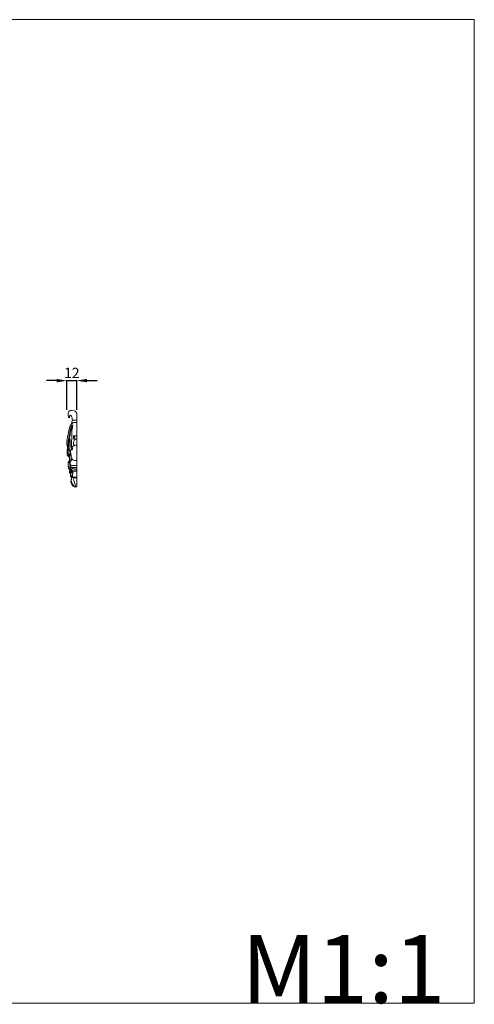
# Model space of a CAD drawing. Units: millimetres. Extents: x 11803 to 13144, y -3531 to -2372.
# Drawn here: x 12609 to 13144, y -3531 to -2372 of the extents above; entities that cross this region are included whole.
import ezdxf

# ---------------------------------------------------------------- set-up
doc = ezdxf.new("R2010")
doc.units = ezdxf.units.MM
doc.layers.add('Poliuretan_Stavros', color=165, linetype='Continuous', lineweight=5)
doc.styles.add('Arial', font='arial.ttf')
doc.styles.get("Standard").update_dxf_attribs({"font": 'arial.ttf'})
doc.dimstyles.new('Dimension Style 01', dxfattribs={"dimtxt": 10, "dimasz": 7, "dimexe": 0.5, "dimexo": 0.5, "dimgap": 0.25, "dimtad": 1, "dimtoh": 1, "dimdec": 0, "dimzin": 1, "dimdsep": 46, "dimtxsty": 'Arial', "dimcen": 0.5, "dimazin": 0, "dimtfac": 1, "dimtdec": 4, "dimtix": 1, "dimtmove": 1, "dimatfit": 3, "dimfxl": 0, "dimtolj": 1, "dimtzin": 1, "dimarcsym": 0})

# ---------------------------------------------------------------- blocks, each defined once
blk = doc.blocks.new('*D539')
at = {"layer": 'Defpoints', "color": 0, "lineweight": 50, "transparency": 16777216}
for p in [(12675.9, -2796.9), (12664.3, -2831.9), (12675.9, -2831.9)]:
    blk.add_point(p, dxfattribs=at)
at = {"layer": 'Poliuretan_Stavros', "color": 0, "lineweight": -2, "transparency": 16777216}
for p, q in [((12652.3, -2796.9), (12640.3, -2796.9)), ((12664.3, -2831.4), (12664.3, -2796.4)), ((12664.3, -2796.9), (12675.9, -2796.9)), ((12675.9, -2831.4), (12675.9, -2796.4)), ((12687.9, -2796.9), (12699.9, -2796.9))]:
    blk.add_line(p, q, dxfattribs=at)
at = {"layer": 'Poliuretan_Stavros', "color": 0, "lineweight": 50, "transparency": 16777216}
for points in [[(12652.3, -2794.9), (12652.3, -2798.9), (12664.3, -2796.9)], [(12687.9, -2794.9), (12687.9, -2798.9), (12675.9, -2796.9)]]:
    blk.add_solid(points, dxfattribs=at)
at = {"layer": 'Poliuretan_Stavros', "color": 0, "transparency": 16777216, "insert": (12670.1, -2787.8), "char_height": 12, "attachment_point": 5, "style": 'Arial'}
blk.add_mtext('\\A1;12', dxfattribs=at)

msp = doc.modelspace()

# ---------------------------------------------------------------- linework, layer by layer
at = {"layer": 'Poliuretan_Stavros'}
for p, q in [((12675.9, -2922), (12675.9, -2835.2)), ((12667.1, -2840.5), (12667.6, -2840)), ((12671.1, -2843.4), (12675.9, -2843.4)), ((12672, -2861.7), (12675.9, -2861.7)), ((12673.7, -2865.7), (12675.9, -2865.7)), ((12665.6, -2885.6), (12666.4, -2885.6)), ((12668.1, -2899.1), (12675.9, -2899.1)), ((12672.1, -2903.6), (12675.9, -2903.6)), ((12671.8, -2910.5), (12675.9, -2910.5)), ((12672.1, -2911.2), (12675.9, -2911.2)), ((12674.5, -2922), (12675.9, -2922))]:
    msp.add_line(p, q, dxfattribs=at)
msp.add_lwpolyline([(13143.5, -2372.2), (11802.8, -2372.2), (11802.8, -3529.3), (13143.5, -3529.3), (13143.5, -2372.2)], close=True, dxfattribs=at)
for points, knots in [([(12675.9, -2835.2), (12675.2, -2834.1), (12673.5, -2832.4), (12670, -2831.5), (12665.9, -2832.6), (12665.7, -2836.6), (12665.9, -2838.9), (12666.5, -2840.1), (12667, -2840.4), (12667.1, -2840.5)], [0, 0, 0, 0, 7.932306, 13.591823, 21.149057, 29.217941, 33.808601, 35.801138, 36.741898, 36.741898, 36.741898, 36.741898]), ([(12667.6, -2840), (12667.5, -2839.6), (12667.4, -2838.8), (12668, -2837.4), (12669.4, -2838.3), (12670.2, -2840), (12670.6, -2842.1), (12670.8, -2843.5), (12670.8, -2843.9)], [0, 0, 0, 0, 2.696603, 4.885914, 6.870951, 10.454301, 16.65824, 18.988047, 18.988047, 18.988047, 18.988047]), ([(12665.1, -2876), (12664.9, -2875.4), (12664.6, -2873.9), (12664.2, -2871), (12664.4, -2867.5), (12665, -2863.4), (12666, -2859.5), (12666.8, -2855.2), (12667.5, -2851.2), (12669.2, -2848.1), (12671.2, -2846.6), (12672.8, -2846), (12674.4, -2846), (12675.3, -2846), (12675.9, -2846)], [0, 0, 0, 0, 3.430708, 8.912224, 17.714688, 24.212861, 33.384253, 41.594966, 50.489533, 57.592562, 61.789927, 65.334392, 67.773481, 71.07383, 71.07383, 71.07383, 71.07383]), ([(12667.9, -2889.6), (12667.6, -2889.1), (12666.9, -2887.6), (12666.1, -2884.6), (12665.3, -2880.3), (12665.2, -2874.7), (12666, -2867.7), (12667.4, -2859.3), (12668.6, -2853.2), (12669.4, -2849.9)], [0, 0, 0, 0, 3.362638, 9.508696, 18.39283, 29.375848, 43.32628, 60.001875, 80.385154, 80.385154, 80.385154, 80.385154]), ([(12665.6, -2881.1), (12665.6, -2880.3), (12665.6, -2878.5), (12665.9, -2875.4), (12666.1, -2872.3), (12666.9, -2869.3), (12667.1, -2867.2), (12667.5, -2864), (12668.5, -2858), (12669.6, -2852.5), (12670.5, -2849)], [0, 0, 0, 0, 5.074597, 10.346474, 18.624973, 23.627176, 28.803386, 31.093453, 43.072946, 64.786575, 64.786575, 64.786575, 64.786575]), ([(12669.6, -2847.9), (12669.7, -2847.3), (12670, -2846), (12670.4, -2844.5), (12670.9, -2843.6), (12671.1, -2843.4)], [0, 0, 0, 0, 3.563483, 7.771738, 9.488875, 9.488875, 9.488875, 9.488875]), ([(12669.8, -2875.6), (12669.8, -2870.9), (12670, -2864.3), (12670.1, -2855.4), (12670.9, -2851.2), (12671.5, -2849)], [0, 0, 0, 0, 27.776606, 39.603988, 53.099073, 53.099073, 53.099073, 53.099073]), ([(12665.9, -2878.1), (12666, -2878.2), (12666.2, -2878.2), (12666.2, -2877.9), (12666.1, -2877.7), (12666.2, -2876.5), (12666.5, -2873.7), (12666.7, -2871.1), (12666.8, -2869.3)], [0, 0, 0, 0, 0.615902, 0.838558, 1.248632, 2.291555, 7.713602, 18.092664, 18.092664, 18.092664, 18.092664]), ([(12668.1, -2870.3), (12668.1, -2870.2), (12668.3, -2869.8), (12668.3, -2868.6), (12668.4, -2867.5), (12668.3, -2866.5), (12668.1, -2866), (12667.6, -2865.9), (12667.2, -2866.2), (12667.1, -2866.5), (12667.1, -2866.7)], [0, 0, 0, 0, 0.812838, 2.916866, 6.710582, 7.673658, 8.820126, 9.56631, 10.340207, 11.546947, 11.546947, 11.546947, 11.546947]), ([(12667.7, -2878.7), (12667.7, -2878.7), (12667.9, -2878.5), (12667.9, -2877.2), (12668.1, -2874.5), (12668.1, -2872), (12668.1, -2870.3)], [0, 0, 0, 0, 0.506239, 1.656681, 7.252791, 16.818517, 16.818517, 16.818517, 16.818517]), ([(12669.9, -2877.2), (12670, -2876.9), (12670.2, -2875.8), (12671, -2874.4), (12672.3, -2873.4), (12673.7, -2873), (12674.9, -2873), (12675.6, -2873), (12675.9, -2873)], [0, 0, 0, 0, 2.001091, 6.182589, 9.186866, 11.841107, 14.786572, 16.296038, 16.296038, 16.296038, 16.296038]), ([(12672, -2861.7), (12672, -2862.2), (12671.9, -2863.7), (12672.2, -2865.1), (12672.4, -2865.9)], [0, 0, 0, 0, 2.977088, 8.451946, 8.451946, 8.451946, 8.451946]), ([(12672, -2861.7), (12672.4, -2862.1), (12673.4, -2863.2), (12673.8, -2864.8), (12673.7, -2865.7)], [0, 0, 0, 0, 3.355098, 8.819813, 8.819813, 8.819813, 8.819813]), ([(12673.1, -2873.2), (12672.9, -2873), (12672.3, -2872.3), (12672, -2870.6), (12672.2, -2868.1), (12673.1, -2866.5), (12673.7, -2865.7)], [0, 0, 0, 0, 1.398214, 5.467583, 10.042495, 16.112042, 16.112042, 16.112042, 16.112042]), ([(12666.3, -2885.2), (12666.2, -2885.3), (12666.1, -2885.4), (12665.9, -2885.5), (12665.6, -2885.7), (12665.2, -2885.5), (12664.9, -2884.9), (12664.7, -2884), (12664.6, -2882.6), (12664.5, -2880.6), (12664.7, -2878.2), (12665, -2876.6), (12665.1, -2876)], [0, 0, 0, 0, 0.635808, 0.940841, 1.639425, 2.411547, 3.428908, 5.707864, 7.63848, 11.731705, 17.948871, 21.693567, 21.693567, 21.693567, 21.693567]), ([(12665.9, -2878.1), (12665.9, -2878.6), (12665.8, -2879.7), (12665.6, -2881.2), (12665.7, -2882.7), (12666.5, -2883.3), (12667.2, -2883.5), (12667.8, -2883.4), (12668.2, -2883.5), (12668.4, -2883.5)], [0, 0, 0, 0, 2.941304, 6.301166, 9.320769, 11.087803, 12.082084, 13.60597, 14.566959, 14.566959, 14.566959, 14.566959]), ([(12665.9, -2878.1), (12666.1, -2878.2), (12666.5, -2878.5), (12667.1, -2878.5), (12667.5, -2878.7), (12667.7, -2878.7)], [0, 0, 0, 0, 1.225811, 2.703347, 3.7471, 3.7471, 3.7471, 3.7471]), ([(12668.1, -2889.4), (12667.9, -2888.6), (12667.4, -2886.6), (12667.2, -2884.6), (12667.2, -2883.5)], [0, 0, 0, 0, 5.245704, 11.9619, 11.9619, 11.9619, 11.9619]), ([(12669.5, -2886.6), (12669.3, -2886.4), (12668.8, -2885.6), (12668.5, -2883.7), (12668, -2881.7), (12667.9, -2879.9), (12667.7, -2879), (12667.7, -2878.7)], [0, 0, 0, 0, 1.703738, 5.46007, 11.136406, 14.466489, 16.228341, 16.228341, 16.228341, 16.228341]), ([(12675.9, -2890.8), (12675.4, -2890.8), (12674.3, -2890.8), (12672.6, -2890.8), (12671.2, -2890.2), (12670.1, -2889), (12669.3, -2886.3), (12669.1, -2883.4), (12668.5, -2880.9), (12668.7, -2879.5), (12669.2, -2878.5), (12670, -2878.1), (12670.4, -2878.3), (12670.8, -2878), (12670.8, -2877.6), (12670.8, -2877), (12670.8, -2876.5), (12670.4, -2876.1), (12670, -2876.5), (12669.9, -2877.2), (12669.9, -2877.8), (12669.9, -2878.2)], [0, 0, 0, 0, 2.9689, 6.724667, 9.959822, 11.680305, 16.318204, 25.974234, 29.217568, 31.432786, 34.534835, 35.342038, 36.348953, 36.987103, 37.553561, 38.931699, 40.31416, 40.807047, 41.485721, 42.909331, 45.166846, 45.166846, 45.166846, 45.166846]), ([(12666.1, -2898.1), (12666, -2897.8), (12665.7, -2897), (12665.7, -2895.3), (12665.9, -2893.1), (12666.7, -2891.6), (12667.3, -2890.8)], [0, 0, 0, 0, 1.999693, 5.260427, 9.695539, 15.388266, 15.388266, 15.388266, 15.388266]), ([(12669.1, -2896.4), (12669.1, -2896.6), (12669, -2897.1), (12668.8, -2897.8), (12668.6, -2898.4), (12668.4, -2898.8), (12668.3, -2898.9), (12668.2, -2899), (12668.2, -2899.1), (12668.1, -2899.1), (12668, -2899.1), (12667.9, -2898.8), (12667.8, -2898.2), (12667.7, -2897), (12667.7, -2895.2), (12667.4, -2893.2), (12667.4, -2891.5), (12667.2, -2889.9), (12667.2, -2888.8), (12667.2, -2888)], [0, 0, 0, 0, 1.269237, 3.167727, 4.360735, 4.998323, 5.346062, 5.559809, 5.681589, 5.827439, 5.995471, 6.381392, 7.354149, 9.771344, 13.474154, 18.241905, 21.473868, 23.754067, 28.048719, 28.048719, 28.048719, 28.048719]), ([(12668.1, -2892.8), (12668, -2892.7), (12667.7, -2892.2), (12667.4, -2891.6), (12667.3, -2890.9), (12667.4, -2890.3), (12667.8, -2889.5), (12668.6, -2889.1), (12669.5, -2889.3), (12670.1, -2889.3), (12670.5, -2889.3)], [0, 0, 0, 0, 1.337402, 3.257426, 3.937932, 5.464174, 6.920718, 8.767679, 10.176407, 12.4034, 12.4034, 12.4034, 12.4034]), ([(12669.1, -2896.4), (12668.9, -2896.3), (12668.4, -2895.9), (12668.3, -2894.8), (12667.8, -2893.7), (12668.1, -2892.8), (12668.7, -2891.4), (12669.7, -2890.3), (12670.3, -2889.5), (12670.5, -2889.3)], [0, 0, 0, 0, 1.344581, 3.876964, 6.398408, 7.663462, 9.752018, 15.182245, 16.238312, 16.238312, 16.238312, 16.238312]), ([(12667.5, -2901.3), (12667.3, -2901.2), (12666.8, -2900.9), (12666.3, -2899.9), (12666.1, -2898.9), (12666.1, -2898.3), (12666.1, -2898.1)], [0, 0, 0, 0, 1.162344, 3.565584, 6.264959, 7.194371, 7.194371, 7.194371, 7.194371]), ([(12668.6, -2906.5), (12668.5, -2906.4), (12668.3, -2906.3), (12668, -2906), (12667.8, -2905.6), (12667.6, -2905.2), (12667.4, -2904.9), (12667.4, -2904.4), (12667.5, -2903.8), (12667.7, -2903.2), (12667.8, -2902.9)], [0, 0, 0, 0, 0.783583, 1.469589, 2.234268, 3.400056, 4.007669, 4.534627, 6.012032, 8.042659, 8.042659, 8.042659, 8.042659]), ([(12668.1, -2906.1), (12668.1, -2906.1), (12668.2, -2906.1), (12668.2, -2906), (12668.1, -2905.8), (12668, -2905.5), (12667.8, -2905.2), (12667.6, -2905), (12667.5, -2904.9), (12667.5, -2904.8), (12667.4, -2904.9), (12667.4, -2904.9)], [0, 0, 0, 0, 0.192213, 0.336984, 0.663984, 1.56234, 2.389566, 2.892617, 3.052942, 3.161498, 3.314769, 3.314769, 3.314769, 3.314769]), ([(12669.5, -2904), (12669.4, -2904), (12669.1, -2904), (12668.7, -2903.7), (12668.1, -2903.4), (12667.7, -2902.7), (12667.4, -2901.8), (12667.5, -2900.8), (12667.6, -2900), (12667.8, -2899.7), (12667.9, -2899.6)], [0, 0, 0, 0, 0.668983, 1.844252, 3.151035, 4.230195, 6.585799, 8.8675, 10.255377, 11.105119, 11.105119, 11.105119, 11.105119]), ([(12671.3, -2905.2), (12671.2, -2905.2), (12670.9, -2905.1), (12670.5, -2904.6), (12670.2, -2903.9), (12669.7, -2903.5), (12669.1, -2903.2), (12668.2, -2902.4), (12667.8, -2901), (12667.9, -2899.8), (12668, -2899.2), (12668, -2899.1)], [0, 0, 0, 0, 0.643535, 1.946843, 3.616545, 4.796946, 5.569168, 8.151204, 11.235444, 13.948033, 14.96071, 14.96071, 14.96071, 14.96071]), ([(12671, -2908.8), (12671, -2908.9), (12670.9, -2909), (12670.7, -2909.2), (12670.6, -2909.4), (12670.2, -2909.3), (12669.5, -2909.2), (12668.9, -2908.7), (12668.5, -2908), (12668.5, -2907.1), (12668.6, -2906.2), (12668.9, -2905.5), (12669.2, -2905.1), (12669.4, -2905)], [0, 0, 0, 0, 0.602433, 0.982286, 1.314476, 1.951519, 3.206484, 5.095993, 6.541512, 8.09888, 10.2411, 11.781938, 13.013883, 13.013883, 13.013883, 13.013883]), ([(12668.6, -2899.7), (12668.6, -2899.6), (12668.7, -2899.4), (12668.8, -2899.2), (12668.8, -2899.1)], [0, 0, 0, 0, 0.750573, 1.383192, 1.383192, 1.383192, 1.383192]), ([(12675.9, -2902.9), (12675.4, -2902.9), (12674.5, -2902.9), (12673, -2902.9), (12671.7, -2902.9), (12670.8, -2902.9), (12670.2, -2902.8), (12669.9, -2902.8), (12669.4, -2902.3), (12669.1, -2901.4), (12668.8, -2900.5), (12668.6, -2899.9), (12668.6, -2899.7)], [0, 0, 0, 0, 2.740327, 5.787684, 8.570245, 10.473681, 11.353825, 11.860095, 12.780841, 14.953965, 17.403583, 18.579496, 18.579496, 18.579496, 18.579496]), ([(12669, -2908.5), (12669.1, -2908.6), (12669.2, -2908.6), (12669.5, -2908.6), (12669.5, -2908.3), (12669.4, -2908), (12669.1, -2907.8), (12668.9, -2907.6), (12668.5, -2907.6), (12668.7, -2908.2), (12668.8, -2908.4), (12669, -2908.5)], [0, 0, 0, 0, 0.439226, 0.869122, 1.260672, 1.959011, 2.958596, 3.421387, 3.773205, 4.521808, 5.751871, 5.751871, 5.751871, 5.751871]), ([(12670.6, -2905.5), (12670.5, -2905.5), (12670.1, -2905.4), (12669.6, -2905.3), (12669.3, -2904.9), (12669.1, -2904.5), (12668.8, -2904.1), (12668.7, -2903.8), (12668.7, -2903.7)], [0, 0, 0, 0, 1.104743, 2.205652, 2.879352, 3.703438, 5.19654, 5.735761, 5.735761, 5.735761, 5.735761]), ([(12669.1, -2896.4), (12669.6, -2896.5), (12670.4, -2896.6), (12672.6, -2896.6), (12674.4, -2896.7), (12675.9, -2896.6)], [0, 0, 0, 0, 2.720124, 4.685372, 13.443093, 13.443093, 13.443093, 13.443093]), ([(12671.2, -2906), (12671.1, -2906), (12670.9, -2905.9), (12670.6, -2905.5), (12670.4, -2904.9), (12669.9, -2904.5), (12669.5, -2904), (12669.4, -2903.5), (12669.3, -2903.3)], [0, 0, 0, 0, 0.429057, 1.664506, 2.716992, 4.082033, 5.347693, 6.713951, 6.713951, 6.713951, 6.713951]), ([(12670.3, -2902.8), (12670.2, -2902.3), (12670.2, -2901.3), (12670.6, -2900.1), (12671, -2899.4), (12671.1, -2899.1)], [0, 0, 0, 0, 3.134958, 5.926796, 7.705306, 7.705306, 7.705306, 7.705306]), ([(12670.9, -2900), (12670.9, -2899.9), (12671, -2899.6), (12671.1, -2899.3), (12671.2, -2899.1)], [0, 0, 0, 0, 0.786957, 1.935999, 1.935999, 1.935999, 1.935999]), ([(12673.2, -2900.9), (12673, -2900.8), (12672.2, -2900.5), (12671.5, -2900.2), (12670.9, -2900)], [0, 0, 0, 0, 1.454754, 4.918914, 4.918914, 4.918914, 4.918914]), ([(12671.8, -2910.5), (12671.6, -2910.4), (12671.3, -2910.2), (12671, -2909.6), (12671, -2908.3), (12671.1, -2906.4), (12671.4, -2904.5), (12671.4, -2903.3), (12671.4, -2902.9)], [0, 0, 0, 0, 1.025957, 2.14176, 3.903178, 8.532124, 13.422553, 15.752751, 15.752751, 15.752751, 15.752751]), ([(12672.1, -2903.6), (12672.1, -2903.5), (12671.9, -2903.4), (12671.7, -2903.2), (12671.6, -2903), (12671.6, -2902.9)], [0, 0, 0, 0, 0.492369, 1.179805, 1.820581, 1.820581, 1.820581, 1.820581]), ([(12675.9, -2900.9), (12675.7, -2900.9), (12675, -2900.9), (12674.1, -2900.9), (12673.4, -2900.9), (12673.2, -2900.9)], [0, 0, 0, 0, 1.412996, 4.160367, 5.320173, 5.320173, 5.320173, 5.320173]), ([(12670.1, -2910.6), (12670, -2910.6), (12669.6, -2910.6), (12669.1, -2910.4), (12668.7, -2909.9), (12668.4, -2909.3), (12668.4, -2908.6), (12668.5, -2908.2), (12668.5, -2908)], [0, 0, 0, 0, 1.024515, 2.117245, 3.271635, 4.704084, 5.84282, 7.258653, 7.258653, 7.258653, 7.258653]), ([(12674.5, -2922), (12674.2, -2922), (12673.6, -2922), (12672.4, -2921.4), (12670.9, -2920.2), (12669.7, -2918.6), (12669.1, -2917), (12669, -2914.5), (12669.7, -2911.9), (12670.4, -2909.8), (12670.6, -2909.3)], [0, 0, 0, 0, 1.371106, 3.671833, 8.078383, 12.884265, 15.157604, 18.374963, 27.620053, 31.057701, 31.057701, 31.057701, 31.057701]), ([(12673.8, -2922), (12673, -2921.2), (12671.5, -2919.6), (12669.9, -2917), (12669.4, -2914.3), (12669.6, -2912.6), (12669.8, -2911.7)], [0, 0, 0, 0, 6.65688, 13.088852, 17.511437, 23.039777, 23.039777, 23.039777, 23.039777]), ([(12672.3, -2910.5), (12672.3, -2910.6), (12672.3, -2910.9), (12672.2, -2911.1), (12672.1, -2911.3), (12671.8, -2911.1), (12671.7, -2911), (12671.7, -2911)], [0, 0, 0, 0, 0.77996, 1.234938, 1.490861, 2.099841, 2.435717, 2.435717, 2.435717, 2.435717]), ([(12674.6, -2922), (12674.4, -2921.1), (12673.7, -2918.6), (12672.6, -2915), (12671.9, -2912.2), (12671.7, -2911)], [0, 0, 0, 0, 5.490174, 15.332087, 22.667912, 22.667912, 22.667912, 22.667912])]:
    msp.add_open_spline(points, degree=3, knots=knots, dxfattribs=at)

# ---------------------------------------------------------------- texts
at = {"layer": 'Poliuretan_Stavros', "insert": (12869.4, -3529.3), "char_height": 80, "width": 343.535, "attachment_point": 7, "line_spacing_factor": 0.963855}
msp.add_mtext('\\fArial;M1:1', dxfattribs=at)

# ---------------------------------------------------------------- dimensions: what is measured, and where the dimension line sits
at = {"layer": 'Poliuretan_Stavros'}
dim = msp.add_linear_dim(base=(12675.9, -2796.9), p1=(12664.3, -2831.9), p2=(12675.9, -2831.9), dimstyle='Dimension Style 01', override={"dimtxt": 12, "dimasz": 12, "dimgap": 3}, dxfattribs=at)
dim.commit()
dim.dimension.update_dxf_attribs({"geometry": '*D539', "text_midpoint": (12670.1, -2787.8)})

doc.saveas('drawing.dxf')
